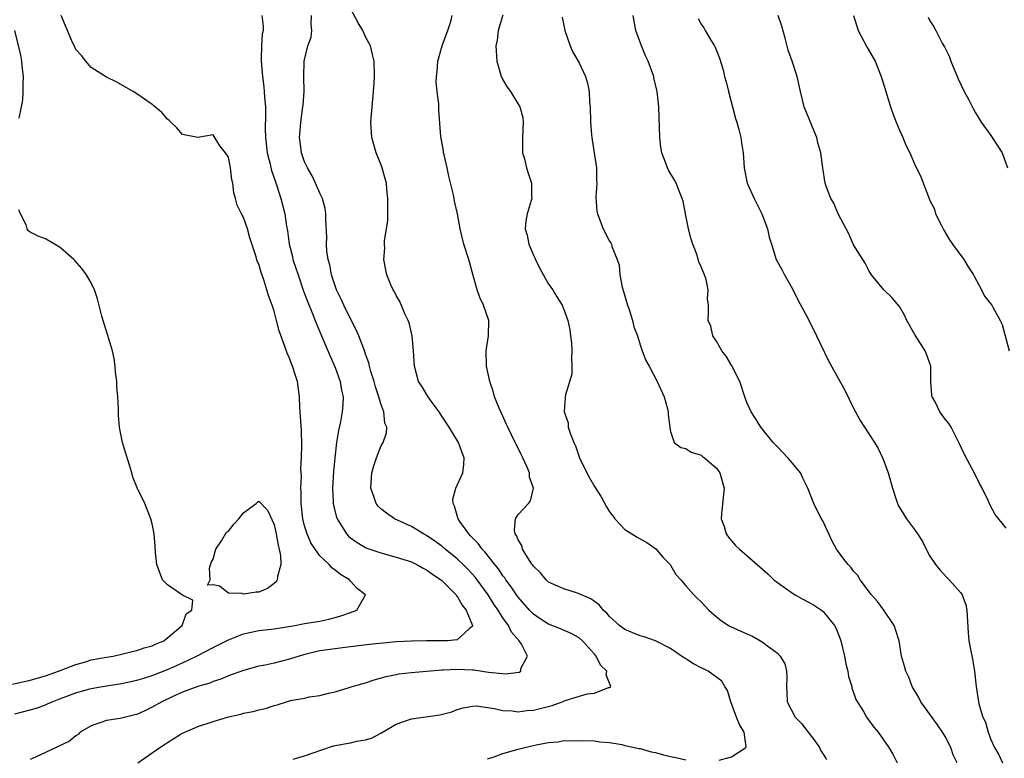
# Model space of a CAD drawing. Units: inches. Extents: x 2559000 to 2562000, y 1548000 to 1551000.
# Drawn here: x 2559266 to 2559395, y 1548348 to 1548444 of the extents above; entities that cross this region are included whole.
import ezdxf

# ---------------------------------------------------------------- set-up
doc = ezdxf.new("R2010")
doc.units = ezdxf.units.IN
doc.header["$MEASUREMENT"] = 0
doc.layers.add('LD25591548_2ft', color=73, linetype='Continuous')

msp = doc.modelspace()

# ---------------------------------------------------------------- linework, layer by layer
at = {"layer": 'LD25591548_2ft'}
for points, elevation in [([(2559265, 1548353.43), (2559267, 1548353.93), (2559267.82, 1548354.18), (2559269, 1548354.59), (2559269.29, 1548354.71), (2559269.89, 1548355), (2559271, 1548355.41), (2559273, 1548356.19), (2559274.66, 1548356.66), (2559275, 1548356.76), (2559276.48, 1548357), (2559279, 1548357.38), (2559281, 1548357.83), (2559281.89, 1548358.11), (2559283, 1548358.44), (2559285, 1548359.22), (2559287, 1548360.11), (2559288.83, 1548361), (2559290.27, 1548361.73), (2559291, 1548362.13), (2559291.6, 1548362.4), (2559293, 1548363.11), (2559295, 1548363.92), (2559297, 1548364.33), (2559299, 1548364.56), (2559301.71, 1548365), (2559303, 1548365.27), (2559305, 1548365.57), (2559306.17, 1548365.83), (2559307, 1548366.03), (2559307.75, 1548366.25), (2559309, 1548366.72), (2559309.85, 1548367), (2559310.96, 1548369), (2559309.87, 1548369.87), (2559309, 1548370.83), (2559308.87, 1548371), (2559307.69, 1548371.69), (2559307, 1548372.27), (2559306.56, 1548372.56), (2559306.21, 1548373), (2559305, 1548374.14), (2559304.38, 1548375), (2559303.83, 1548375.83), (2559303.33, 1548377), (2559303, 1548378.07), (2559302.76, 1548379), (2559302.55, 1548381), (2559302.55, 1548382.55), (2559302.52, 1548383), (2559302.58, 1548384.58), (2559302.52, 1548385.48), (2559302.58, 1548387), (2559302.63, 1548388.63), (2559302.57, 1548390.57), (2559302.47, 1548392.47), (2559302.36, 1548393.64), (2559302.32, 1548395), (2559302.06, 1548397), (2559301.78, 1548397.78), (2559301.42, 1548399), (2559301.29, 1548399.29), (2559301, 1548400.06), (2559300.69, 1548400.69), (2559300.42, 1548401.58), (2559299.65, 1548403.65), (2559299.33, 1548405), (2559299, 1548406.21), (2559298.73, 1548407), (2559298.25, 1548408.25), (2559298.06, 1548409), (2559297.66, 1548410.34), (2559297.29, 1548411.29), (2559297, 1548412.4), (2559296.79, 1548412.79), (2559296.66, 1548413.34), (2559295.82, 1548415.82), (2559295.49, 1548417), (2559295, 1548418.52), (2559294.7, 1548419), (2559294.13, 1548420.13), (2559293.93, 1548421), (2559293.73, 1548421.73), (2559293.59, 1548423), (2559293.46, 1548423.46), (2559293.28, 1548425), (2559293, 1548426.43), (2559292.61, 1548427), (2559291.89, 1548427.89), (2559291, 1548429.34), (2559289, 1548428.98), (2559287, 1548429.39), (2559286.25, 1548430.25), (2559285.45, 1548431), (2559285.23, 1548431.23), (2559285, 1548431.39), (2559284.25, 1548432.25), (2559283, 1548433.32), (2559281, 1548434.73), (2559280.5, 1548435), (2559278.27, 1548436.27), (2559277, 1548436.88), (2559275, 1548438.19), (2559274.29, 1548439), (2559273.72, 1548439.72), (2559273, 1548440.53), (2559272.86, 1548440.86), (2559272.57, 1548441.43), (2559271.88, 1548443), (2559271.65, 1548443.65), (2559271.09, 1548445)], 7076), ([(2559297.4, 1548445), (2559297.58, 1548443.58), (2559297.55, 1548443), (2559297.45, 1548442.55), (2559297.35, 1548441), (2559297.31, 1548439.31), (2559297.29, 1548439), (2559297.46, 1548437), (2559297.64, 1548435.64), (2559297.71, 1548435), (2559297.74, 1548434.26), (2559297.85, 1548433), (2559297.87, 1548431.87), (2559297.83, 1548430.17), (2559297.86, 1548429), (2559298.1, 1548427), (2559298.49, 1548425.51), (2559298.67, 1548424.67), (2559299.16, 1548423.16), (2559299.34, 1548422.66), (2559299.87, 1548421), (2559300.4, 1548419), (2559300.63, 1548417.37), (2559300.75, 1548416.75), (2559300.98, 1548415), (2559301.39, 1548413.39), (2559301.47, 1548413), (2559301.86, 1548411.86), (2559302.13, 1548411), (2559302.86, 1548408.86), (2559303.4, 1548407.4), (2559303.99, 1548406.01), (2559304.38, 1548405), (2559304.54, 1548404.54), (2559305.23, 1548403), (2559306.33, 1548400.33), (2559307, 1548398.81), (2559307.66, 1548397), (2559307.85, 1548395.85), (2559308.06, 1548395), (2559308.02, 1548393.98), (2559307.94, 1548393), (2559307.69, 1548391.69), (2559307.43, 1548390.57), (2559307.19, 1548389), (2559306.96, 1548387), (2559306.8, 1548385.2), (2559306.67, 1548383), (2559306.76, 1548381.24), (2559306.76, 1548381), (2559306.79, 1548380.79), (2559307.18, 1548379.18), (2559307.25, 1548379), (2559307.72, 1548378.28), (2559308.49, 1548377), (2559308.73, 1548376.73), (2559309, 1548376.51), (2559309.87, 1548375.87), (2559311, 1548375.23), (2559311.15, 1548375.15), (2559311.57, 1548375), (2559313, 1548374.52), (2559315, 1548373.98), (2559317, 1548373.33), (2559317.71, 1548373), (2559318.53, 1548372.53), (2559319, 1548372.3), (2559319.75, 1548371.75), (2559320.88, 1548371), (2559321, 1548370.89), (2559322.87, 1548369), (2559322.91, 1548368.91), (2559323, 1548368.83), (2559323.65, 1548367.65), (2559324.19, 1548367), (2559325.02, 1548365), (2559325, 1548364.93), (2559324.58, 1548364.58), (2559323, 1548363.1), (2559321.72, 1548363), (2559321.03, 1548362.97), (2559319, 1548362.99), (2559317, 1548362.96), (2559315, 1548362.85), (2559313.3, 1548362.7), (2559311.49, 1548362.51), (2559309.72, 1548362.28), (2559309, 1548362.21), (2559307.95, 1548362.05), (2559307, 1548361.96), (2559305, 1548361.66), (2559304.44, 1548361.56), (2559302.83, 1548361.17), (2559302.28, 1548361), (2559301, 1548360.57), (2559299, 1548360.08), (2559297.81, 1548359.81), (2559297, 1548359.67), (2559295, 1548359.12), (2559293, 1548358.38), (2559292.03, 1548357.97), (2559291, 1548357.65), (2559290.55, 1548357.45), (2559289, 1548357), (2559287, 1548356.24), (2559285.64, 1548355.64), (2559284.25, 1548355), (2559283, 1548354.27), (2559282.14, 1548353.86), (2559281, 1548353.35), (2559280.73, 1548353.27), (2559279.51, 1548353), (2559278.82, 1548352.82), (2559277, 1548352.53), (2559276.26, 1548352.26), (2559275, 1548351.86), (2559273.56, 1548351), (2559273.28, 1548350.72), (2559273, 1548350.55), (2559272.16, 1548349.84), (2559269, 1548348.33), (2559267.8, 1548347.8), (2559267, 1548347.41)], 7078), ([(2559281.14, 1548347), (2559283.99, 1548349), (2559284.62, 1548349.38), (2559285, 1548349.65), (2559286.69, 1548350.69), (2559287, 1548350.87), (2559287.28, 1548351), (2559289, 1548351.74), (2559291, 1548352.42), (2559293, 1548353.03), (2559294.61, 1548353.39), (2559295, 1548353.49), (2559296.27, 1548353.73), (2559297, 1548353.93), (2559297.87, 1548354.13), (2559299, 1548354.51), (2559299.39, 1548354.61), (2559300.6, 1548355), (2559301.15, 1548355.15), (2559303, 1548355.48), (2559303.63, 1548355.63), (2559305, 1548355.81), (2559306.11, 1548356.11), (2559307, 1548356.3), (2559308.86, 1548356.86), (2559309.24, 1548357), (2559311, 1548357.5), (2559312.12, 1548357.88), (2559313.7, 1548358.3), (2559315, 1548358.59), (2559315.35, 1548358.65), (2559317, 1548358.83), (2559321, 1548359.17), (2559321.17, 1548359.17), (2559323, 1548359.27), (2559325, 1548359.17), (2559325.18, 1548359.18), (2559327.11, 1548358.89), (2559329, 1548358.71), (2559329.34, 1548358.66), (2559331.12, 1548358.88), (2559331.33, 1548359), (2559331.36, 1548359.36), (2559332.23, 1548361), (2559331.43, 1548362.57), (2559331.15, 1548363), (2559330.14, 1548364.14), (2559329.73, 1548365), (2559329, 1548366.01), (2559328.37, 1548367), (2559327.81, 1548367.81), (2559327.08, 1548369), (2559325.62, 1548371), (2559325.35, 1548371.35), (2559325, 1548371.75), (2559324.38, 1548372.38), (2559323.77, 1548373), (2559323, 1548373.74), (2559321.45, 1548375), (2559321, 1548375.4), (2559320.07, 1548376.07), (2559319, 1548376.79), (2559318.58, 1548377), (2559317, 1548377.97), (2559314.77, 1548379), (2559313.74, 1548379.74), (2559313, 1548380.32), (2559312.66, 1548380.66), (2559312.4, 1548381), (2559312.09, 1548381.91), (2559311.67, 1548383), (2559311.8, 1548385), (2559312.07, 1548385.93), (2559312.44, 1548387), (2559313, 1548388.45), (2559313.3, 1548389), (2559313.74, 1548390.26), (2559313.77, 1548391), (2559313.51, 1548391.51), (2559313.4, 1548393), (2559313, 1548394.05), (2559312.73, 1548395), (2559312.3, 1548396.3), (2559312.1, 1548397), (2559311.69, 1548398.31), (2559311.51, 1548399), (2559311.43, 1548399.43), (2559311, 1548400.57), (2559310.89, 1548400.9), (2559310.75, 1548401.26), (2559310.09, 1548403), (2559309.77, 1548403.77), (2559309, 1548405.22), (2559308.12, 1548407), (2559307.79, 1548407.79), (2559307.19, 1548409), (2559307, 1548409.54), (2559306.53, 1548411), (2559306.3, 1548412.3), (2559306.09, 1548413), (2559305.93, 1548414.07), (2559305.87, 1548415), (2559305.9, 1548415.9), (2559305.79, 1548418.21), (2559305.8, 1548419), (2559305.7, 1548419.7), (2559305.34, 1548421), (2559305, 1548421.68), (2559304.44, 1548423), (2559303.97, 1548423.97), (2559303.36, 1548425), (2559303, 1548425.8), (2559302.59, 1548427), (2559302.41, 1548428.41), (2559302.31, 1548429), (2559302.45, 1548430.45), (2559302.48, 1548431), (2559302.78, 1548433), (2559302.79, 1548433.21), (2559302.92, 1548435), (2559302.89, 1548437), (2559302.93, 1548439), (2559303.42, 1548441), (2559303.86, 1548442.14), (2559303.95, 1548443), (2559303.84, 1548443.84), (2559303.9, 1548445)], 7080), ([(2559301.48, 1548347.48), (2559303, 1548347.91), (2559304.37, 1548348.37), (2559305, 1548348.63), (2559306.78, 1548349.22), (2559308.48, 1548349.52), (2559309, 1548349.63), (2559309.83, 1548349.83), (2559311, 1548350), (2559311.77, 1548350.23), (2559313, 1548350.87), (2559315, 1548352.08), (2559316.62, 1548352.62), (2559317, 1548352.78), (2559320.73, 1548353.27), (2559322.3, 1548353.7), (2559323, 1548353.99), (2559323.78, 1548354.22), (2559325, 1548354.44), (2559325.54, 1548354.46), (2559327, 1548354.24), (2559327.87, 1548354.13), (2559329, 1548353.84), (2559330.2, 1548353.8), (2559331, 1548353.68), (2559332.16, 1548353.84), (2559333, 1548353.89), (2559335.47, 1548354.53), (2559336.77, 1548355), (2559337.16, 1548355.16), (2559340.03, 1548356.03), (2559341, 1548356.13), (2559342.87, 1548356.87), (2559343, 1548356.87), (2559343.16, 1548357), (2559343, 1548357.44), (2559342.53, 1548358.53), (2559342.65, 1548359), (2559341.8, 1548359.8), (2559341.22, 1548361), (2559341, 1548361.23), (2559339.43, 1548363), (2559339, 1548363.37), (2559337.96, 1548363.96), (2559336.57, 1548364.57), (2559335, 1548365.16), (2559333.88, 1548365.88), (2559333, 1548366.47), (2559332.49, 1548367), (2559331, 1548368.7), (2559330.78, 1548369), (2559330.08, 1548370.08), (2559329.39, 1548371), (2559329.24, 1548371.24), (2559329, 1548371.53), (2559328.42, 1548372.42), (2559327.94, 1548373), (2559326.64, 1548374.64), (2559326.28, 1548375), (2559325.76, 1548375.76), (2559325, 1548376.5), (2559324.77, 1548376.76), (2559324.52, 1548377), (2559323.35, 1548378.65), (2559323.12, 1548379), (2559323.11, 1548379.11), (2559323, 1548379.42), (2559322.65, 1548380.65), (2559322.46, 1548381), (2559322.45, 1548381.55), (2559322.82, 1548383), (2559323.73, 1548385), (2559323.88, 1548386.12), (2559323.93, 1548387), (2559323.65, 1548387.65), (2559323.18, 1548389), (2559321.94, 1548391), (2559321, 1548392.43), (2559320.62, 1548393), (2559319.59, 1548394.41), (2559319.18, 1548395), (2559319.12, 1548395.12), (2559318.38, 1548396.38), (2559317.92, 1548397), (2559317.39, 1548399), (2559317.29, 1548401), (2559317.12, 1548403), (2559316.7, 1548404.7), (2559316.59, 1548405), (2559316.2, 1548405.8), (2559315.47, 1548407.47), (2559315, 1548408.28), (2559314.77, 1548408.77), (2559314.61, 1548409), (2559314.31, 1548409.69), (2559313.77, 1548411), (2559313.63, 1548411.63), (2559313.39, 1548413), (2559313.53, 1548414.47), (2559313.49, 1548415), (2559313.48, 1548415.48), (2559313.73, 1548417), (2559313.89, 1548418.11), (2559313.93, 1548421), (2559313.78, 1548422.22), (2559313.72, 1548423), (2559313.58, 1548423.58), (2559313.17, 1548425), (2559313, 1548425.49), (2559312.4, 1548427), (2559311.83, 1548429), (2559311.69, 1548431), (2559311.84, 1548433), (2559312.02, 1548435), (2559312.1, 1548436.1), (2559312.14, 1548437), (2559312.1, 1548439), (2559311.88, 1548439.88), (2559311.63, 1548441), (2559311, 1548442.17), (2559310.63, 1548443), (2559310.01, 1548444.01), (2559309, 1548445.9)], 7082), ([(2559357.36, 1548347.36), (2559359, 1548347.79), (2559360.88, 1548349), (2559360.9, 1548349.1), (2559360.63, 1548351), (2559360.01, 1548352.01), (2559359.65, 1548353), (2559358.9, 1548355), (2559358.47, 1548356.47), (2559358.12, 1548357), (2559357.71, 1548357.71), (2559355.91, 1548359), (2559355.32, 1548359.32), (2559355, 1548359.47), (2559353.99, 1548359.99), (2559353, 1548360.62), (2559352.75, 1548360.75), (2559352.41, 1548361), (2559351, 1548361.97), (2559349.01, 1548363.01), (2559347.51, 1548363.51), (2559347, 1548363.65), (2559346.04, 1548364.04), (2559345, 1548364.49), (2559344.69, 1548364.69), (2559344.3, 1548365), (2559343, 1548366.18), (2559342.61, 1548366.61), (2559342.15, 1548367), (2559341.67, 1548367.67), (2559341, 1548368.13), (2559340.51, 1548368.51), (2559339.32, 1548369), (2559339, 1548369.17), (2559338.77, 1548369.23), (2559337, 1548369.8), (2559335, 1548370.7), (2559334.66, 1548371), (2559333.92, 1548371.92), (2559333, 1548372.77), (2559332.91, 1548372.91), (2559332.83, 1548373), (2559332.47, 1548373.53), (2559331.57, 1548375), (2559331.47, 1548375.47), (2559331, 1548376.22), (2559330.79, 1548376.79), (2559330.63, 1548377), (2559330.52, 1548377.49), (2559330.64, 1548379), (2559331, 1548379.57), (2559332.34, 1548381), (2559332.64, 1548381.36), (2559333.02, 1548383), (2559332.47, 1548384.47), (2559332.47, 1548385), (2559332.15, 1548385.85), (2559331.62, 1548387), (2559331.41, 1548387.41), (2559331, 1548388.26), (2559330.74, 1548388.74), (2559330.63, 1548389), (2559329.64, 1548391), (2559329.45, 1548391.45), (2559329, 1548392.47), (2559328.73, 1548393), (2559328.51, 1548393.49), (2559327.9, 1548395), (2559327.74, 1548395.74), (2559327.28, 1548397), (2559326.86, 1548399), (2559326.8, 1548401), (2559327.13, 1548403), (2559327.15, 1548405), (2559326.44, 1548407), (2559325.99, 1548407.99), (2559325.62, 1548409), (2559325.11, 1548410.89), (2559324.52, 1548413), (2559323.89, 1548415), (2559323.41, 1548417), (2559323.05, 1548419), (2559322.64, 1548420.64), (2559322.61, 1548421), (2559322.54, 1548421.46), (2559321.91, 1548423.91), (2559321.68, 1548425), (2559321.28, 1548426.72), (2559321.23, 1548427), (2559321.23, 1548427.23), (2559320.88, 1548429.12), (2559320.59, 1548432.59), (2559320.6, 1548433.4), (2559320.37, 1548435), (2559320.23, 1548436.23), (2559320.27, 1548437), (2559320.36, 1548437.64), (2559320.46, 1548439), (2559321.05, 1548441), (2559321.56, 1548442.44), (2559321.79, 1548443), (2559322.19, 1548444.19), (2559322.36, 1548445)], 7084), ([(2559328.98, 1548445.02), (2559328.39, 1548443), (2559328.24, 1548441.76), (2559328.08, 1548441), (2559328.2, 1548439), (2559328.78, 1548437), (2559328.84, 1548436.84), (2559329, 1548436.55), (2559329.58, 1548435.58), (2559329.98, 1548435), (2559331, 1548433.36), (2559331.24, 1548433), (2559331.6, 1548431.6), (2559331.66, 1548431), (2559331.56, 1548429), (2559331.55, 1548427.55), (2559331.59, 1548427), (2559331.82, 1548426.18), (2559332.08, 1548425), (2559332.31, 1548424.31), (2559332.77, 1548423), (2559332.76, 1548421.24), (2559332.78, 1548421), (2559332.72, 1548420.72), (2559332.19, 1548419), (2559331.99, 1548418.01), (2559331.94, 1548417), (2559332.19, 1548416.19), (2559332.4, 1548415), (2559333, 1548413.56), (2559333.2, 1548413.2), (2559333.26, 1548413), (2559333.83, 1548411.83), (2559335, 1548409.77), (2559335.55, 1548409), (2559336.09, 1548408.09), (2559336.77, 1548407), (2559337, 1548406.42), (2559337.52, 1548405), (2559337.76, 1548403.76), (2559337.88, 1548403), (2559337.99, 1548402.01), (2559338.06, 1548401), (2559337.99, 1548399.99), (2559338.06, 1548399), (2559338.04, 1548397.96), (2559337.23, 1548395.23), (2559337.16, 1548394.84), (2559337.05, 1548393), (2559337.56, 1548391.56), (2559337.58, 1548391), (2559337.8, 1548390.2), (2559338.3, 1548389), (2559338.54, 1548388.54), (2559339.04, 1548387), (2559339.99, 1548385), (2559340.37, 1548384.37), (2559341, 1548383.24), (2559341.88, 1548381.88), (2559342.58, 1548380.58), (2559343, 1548379.9), (2559343.4, 1548379.4), (2559343.67, 1548379), (2559345, 1548377.59), (2559345.9, 1548377), (2559346.59, 1548376.59), (2559347, 1548376.35), (2559347.89, 1548375.89), (2559349.06, 1548375.06), (2559349.97, 1548373.97), (2559350.93, 1548373), (2559351, 1548372.89), (2559351.67, 1548371.67), (2559352.35, 1548371), (2559353, 1548370.19), (2559354.04, 1548369), (2559354.54, 1548368.54), (2559355, 1548368.09), (2559356.01, 1548367), (2559357, 1548366.15), (2559357.64, 1548365.64), (2559358.59, 1548365), (2559358.86, 1548364.86), (2559361, 1548363.91), (2559361.64, 1548363.64), (2559363, 1548362.88), (2559363.59, 1548362.41), (2559365, 1548361.38), (2559365.38, 1548361), (2559365.97, 1548359.97), (2559366.2, 1548359), (2559366.23, 1548358.23), (2559366.21, 1548357), (2559366.22, 1548356.22), (2559366.3, 1548355), (2559367.34, 1548353), (2559368.14, 1548352.14), (2559369.89, 1548349.89), (2559370.51, 1548349), (2559370.66, 1548348.66), (2559371, 1548348.15), (2559371.43, 1548347.43)], 7086), ([(2559388.59, 1548347), (2559388.06, 1548348.06), (2559387.74, 1548349), (2559387, 1548350.43), (2559386.65, 1548351), (2559385.99, 1548351.99), (2559383.8, 1548355), (2559383.55, 1548355.55), (2559382.68, 1548357), (2559382.23, 1548358.23), (2559381.83, 1548359), (2559381.68, 1548359.68), (2559381.29, 1548361), (2559380.95, 1548363), (2559380.49, 1548364.49), (2559380.31, 1548365), (2559378.97, 1548367), (2559378.14, 1548368.14), (2559377.35, 1548369), (2559375.87, 1548371), (2559375.55, 1548371.55), (2559375, 1548372.14), (2559374.63, 1548372.63), (2559374.26, 1548373), (2559373.72, 1548373.72), (2559373, 1548374.65), (2559372.75, 1548375), (2559372.15, 1548376.15), (2559371.74, 1548377), (2559371, 1548378.62), (2559370.79, 1548379), (2559370.18, 1548380.18), (2559369.77, 1548381), (2559369.01, 1548383.01), (2559368.34, 1548384.34), (2559368.02, 1548385), (2559367, 1548386.27), (2559366.36, 1548387), (2559365, 1548388.42), (2559364.72, 1548388.72), (2559364.44, 1548389), (2559362.84, 1548391), (2559362.14, 1548392.14), (2559361.57, 1548393), (2559361, 1548394.24), (2559360.72, 1548395), (2559360.06, 1548397), (2559359.04, 1548399.04), (2559358.3, 1548400.3), (2559357.73, 1548401), (2559357, 1548402.3), (2559356.53, 1548403), (2559356.25, 1548404.25), (2559355.92, 1548405), (2559355.97, 1548406.03), (2559355.95, 1548407), (2559355.82, 1548407.82), (2559355.92, 1548409), (2559355.64, 1548410.36), (2559355.43, 1548411), (2559355.29, 1548411.29), (2559355, 1548412.03), (2559354.68, 1548412.68), (2559354.62, 1548413), (2559354.46, 1548413.54), (2559353.89, 1548415), (2559353.67, 1548415.67), (2559353.34, 1548417), (2559352.93, 1548419), (2559352.63, 1548420.63), (2559352.52, 1548421), (2559352.14, 1548421.86), (2559351.73, 1548423), (2559351.48, 1548423.48), (2559351, 1548424.29), (2559350.72, 1548424.72), (2559350.57, 1548425), (2559350.37, 1548425.63), (2559349.84, 1548427), (2559349.73, 1548427.73), (2559349.59, 1548429), (2559349.43, 1548433), (2559349.24, 1548435), (2559348.81, 1548436.81), (2559348.78, 1548437), (2559348.04, 1548439), (2559347.7, 1548439.7), (2559347.18, 1548441), (2559346.45, 1548443), (2559346.08, 1548445)], 7090), ([(2559395, 1548377.78), (2559393.57, 1548379.57), (2559392.85, 1548380.85), (2559392.62, 1548381.38), (2559391.84, 1548383), (2559391.55, 1548383.55), (2559391, 1548384.72), (2559389.51, 1548387.51), (2559388.81, 1548389), (2559388.58, 1548389.42), (2559387.79, 1548391), (2559387.49, 1548391.49), (2559387, 1548392.05), (2559386.31, 1548393), (2559385.67, 1548394.33), (2559385.31, 1548395), (2559385.25, 1548395.25), (2559385.13, 1548397), (2559385.1, 1548399), (2559384.57, 1548400.57), (2559384.38, 1548401), (2559383.05, 1548403.05), (2559381.99, 1548405), (2559381.68, 1548405.68), (2559381, 1548406.83), (2559379.99, 1548407.99), (2559378.95, 1548409), (2559377.35, 1548411), (2559377, 1548411.54), (2559376.52, 1548412.52), (2559375, 1548414.93), (2559374.36, 1548416.36), (2559374.01, 1548417), (2559372.97, 1548419), (2559372.38, 1548420.38), (2559371.99, 1548421), (2559371.38, 1548422.62), (2559371.26, 1548423), (2559370.95, 1548425), (2559370.7, 1548427), (2559370.29, 1548428.29), (2559370.15, 1548429), (2559369.81, 1548429.81), (2559368.52, 1548433), (2559368.01, 1548435), (2559367.59, 1548437), (2559366.93, 1548439), (2559366.43, 1548440.43), (2559366, 1548442), (2559365.59, 1548443.59), (2559365.11, 1548445)], 7094), ([(2559374.96, 1548445), (2559375.61, 1548443), (2559376.78, 1548440.78), (2559377.8, 1548439), (2559378.61, 1548437), (2559379.2, 1548435), (2559379.83, 1548433), (2559380.13, 1548432.13), (2559380.57, 1548431), (2559381, 1548429.95), (2559381.3, 1548429.3), (2559381.45, 1548429), (2559381.9, 1548427.9), (2559382.37, 1548427), (2559383, 1548425.54), (2559383.83, 1548423.83), (2559384.8, 1548421.2), (2559385, 1548420.75), (2559385.59, 1548419.59), (2559385.75, 1548419), (2559386.47, 1548417.53), (2559386.83, 1548416.83), (2559387.58, 1548415.58), (2559387.98, 1548415), (2559389.44, 1548413), (2559390.03, 1548412.03), (2559390.7, 1548411), (2559390.79, 1548410.79), (2559391.76, 1548409), (2559392.17, 1548408.17), (2559393.1, 1548407), (2559393.19, 1548406.81), (2559394.23, 1548405), (2559394.49, 1548404.49), (2559395.38, 1548401)], 7096), ([(2559336.76, 1548444.76), (2559337.11, 1548443), (2559337.83, 1548441), (2559338.19, 1548440.19), (2559339, 1548438.76), (2559339.82, 1548437), (2559340.11, 1548436.11), (2559340.31, 1548435), (2559340.37, 1548433.63), (2559340.45, 1548433), (2559340.48, 1548431), (2559340.64, 1548429.36), (2559340.65, 1548429), (2559340.69, 1548428.69), (2559340.99, 1548427), (2559341.26, 1548425), (2559341.27, 1548423.27), (2559341.3, 1548423), (2559341.18, 1548421.18), (2559341.32, 1548419.32), (2559341.39, 1548419), (2559342.17, 1548417), (2559343, 1548415.4), (2559343.16, 1548415.16), (2559343.23, 1548415), (2559343.29, 1548414.71), (2559343.98, 1548413), (2559344.24, 1548412.24), (2559344.34, 1548411), (2559344.65, 1548409.35), (2559344.8, 1548408.8), (2559345.34, 1548407), (2559345.56, 1548406.44), (2559346.01, 1548405), (2559346.18, 1548404.18), (2559346.64, 1548403), (2559347, 1548401.81), (2559347.28, 1548401), (2559347.76, 1548399.76), (2559348.18, 1548399), (2559349.25, 1548397), (2559350.13, 1548395), (2559350.59, 1548393.41), (2559350.69, 1548393), (2559350.68, 1548392.68), (2559350.91, 1548391), (2559350.9, 1548390.9), (2559351, 1548390.43), (2559351.45, 1548389), (2559352.32, 1548388.32), (2559353, 1548388.2), (2559353.71, 1548387.71), (2559355, 1548387.35), (2559355.18, 1548387.18), (2559355.43, 1548387), (2559357, 1548385.63), (2559357.47, 1548385), (2559358.02, 1548383), (2559357.66, 1548379.66), (2559357.64, 1548379), (2559358.01, 1548377.99), (2559358.26, 1548377), (2559358.57, 1548376.57), (2559359, 1548376.1), (2559359.5, 1548375.5), (2559360.02, 1548375), (2559361, 1548374.18), (2559363.76, 1548371.76), (2559364.53, 1548371), (2559365, 1548370.63), (2559367, 1548369.22), (2559367.34, 1548369), (2559368.42, 1548368.42), (2559369, 1548368.12), (2559369.72, 1548367.72), (2559370.8, 1548367), (2559371, 1548366.84), (2559372.5, 1548365), (2559372.68, 1548364.68), (2559373.24, 1548363.24), (2559373.32, 1548363), (2559373.8, 1548361), (2559373.98, 1548359.98), (2559374.23, 1548359), (2559374.32, 1548358.32), (2559374.74, 1548357), (2559374.78, 1548356.78), (2559375, 1548356.2), (2559375.3, 1548355.3), (2559376.28, 1548353.72), (2559376.68, 1548353), (2559377.66, 1548351.66), (2559378.23, 1548351), (2559379.62, 1548349), (2559380.15, 1548348.15), (2559380.71, 1548347)], 7088), ([(2559354.6, 1548444.6), (2559355, 1548443.87), (2559355.35, 1548443.35), (2559355.51, 1548443), (2559356.25, 1548441.75), (2559356.73, 1548441), (2559356.83, 1548440.83), (2559357, 1548440.38), (2559357.41, 1548439.41), (2559357.88, 1548437.88), (2559358.07, 1548437), (2559358.27, 1548436.27), (2559358.58, 1548435), (2559359.5, 1548431.5), (2559359.67, 1548431), (2559359.94, 1548430.06), (2559360.19, 1548429), (2559360.28, 1548428.28), (2559360.51, 1548427), (2559360.65, 1548425), (2559361.05, 1548423), (2559361.95, 1548421), (2559362.96, 1548419), (2559363.68, 1548417), (2559363.91, 1548415.91), (2559364.23, 1548415), (2559364.85, 1548413), (2559365, 1548412.69), (2559365.61, 1548411.61), (2559365.93, 1548411), (2559367, 1548409.13), (2559367.7, 1548407.7), (2559369, 1548405.28), (2559370.13, 1548403), (2559371.69, 1548399.69), (2559373, 1548397.35), (2559373.86, 1548395.86), (2559375, 1548393.49), (2559375.22, 1548393), (2559375.87, 1548391.87), (2559376.4, 1548391), (2559377, 1548390.13), (2559377.73, 1548389), (2559378.2, 1548388.2), (2559378.79, 1548387), (2559379, 1548386.46), (2559379.51, 1548385), (2559380.08, 1548383), (2559380.62, 1548381.38), (2559380.73, 1548381), (2559380.81, 1548380.81), (2559381.57, 1548379.57), (2559381.94, 1548379), (2559383, 1548377.57), (2559383.39, 1548377), (2559384.01, 1548376.01), (2559384.5, 1548375), (2559385, 1548374.09), (2559385.72, 1548373), (2559386.29, 1548372.29), (2559387.26, 1548371.26), (2559387.54, 1548371), (2559389, 1548369.34), (2559389.15, 1548369.15), (2559389.23, 1548369), (2559389.7, 1548367.7), (2559389.85, 1548367), (2559390.02, 1548364.02), (2559390.1, 1548363), (2559390.57, 1548360.57), (2559390.85, 1548359), (2559391.05, 1548357), (2559391.35, 1548355), (2559391.46, 1548354.54), (2559391.96, 1548353), (2559392.31, 1548352.31), (2559392.65, 1548351), (2559393, 1548350.07), (2559393.46, 1548349), (2559394.05, 1548348.05), (2559394.51, 1548347)], 7092), ([(2559384.75, 1548444.75), (2559385, 1548444.28), (2559385.51, 1548443.51), (2559385.76, 1548443), (2559386.62, 1548441.38), (2559386.9, 1548440.9), (2559387.55, 1548439.55), (2559387.73, 1548439), (2559388.69, 1548436.69), (2559389.5, 1548435), (2559390.09, 1548433.91), (2559390.71, 1548432.71), (2559391, 1548432.23), (2559391.44, 1548431.44), (2559391.74, 1548431), (2559393, 1548429.23), (2559393.18, 1548429), (2559394.48, 1548427), (2559395.19, 1548425)], 7098), ([(2559265.54, 1548431.54), (2559265.88, 1548433), (2559266.06, 1548433.94), (2559266.1, 1548435), (2559266.08, 1548436.08), (2559266.12, 1548437), (2559266.01, 1548437.99), (2559265.92, 1548439), (2559265.79, 1548439.79), (2559265, 1548443)], 7074), ([(2559264.69, 1548357.31), (2559267, 1548357.82), (2559269, 1548358.4), (2559270.74, 1548359), (2559273, 1548359.9), (2559274.25, 1548360.25), (2559275, 1548360.48), (2559277, 1548360.86), (2559277.9, 1548361), (2559279, 1548361.24), (2559280.4, 1548361.6), (2559281, 1548361.72), (2559281.94, 1548362.06), (2559283, 1548362.34), (2559283.44, 1548362.56), (2559284.52, 1548363), (2559286.92, 1548365), (2559287.46, 1548366.54), (2559288.2, 1548367), (2559288.34, 1548368.34), (2559287, 1548368.97), (2559285, 1548370.34), (2559284.36, 1548371), (2559283.62, 1548373), (2559283.42, 1548374.58), (2559283.4, 1548375.4), (2559283.25, 1548377), (2559283, 1548378.32), (2559282.85, 1548379), (2559282.02, 1548381), (2559281.05, 1548383.05), (2559280.47, 1548384.47), (2559280.34, 1548385), (2559280.09, 1548385.91), (2559279.54, 1548387.54), (2559279.12, 1548389), (2559278.76, 1548390.76), (2559278.73, 1548391), (2559278.59, 1548392.59), (2559278.6, 1548393.4), (2559278.49, 1548395), (2559278.36, 1548396.36), (2559278.35, 1548397), (2559278.21, 1548398.21), (2559278.15, 1548399), (2559278, 1548400), (2559277.81, 1548401), (2559277.16, 1548403.16), (2559276.59, 1548405), (2559276.42, 1548405.58), (2559275.85, 1548407.85), (2559275.44, 1548409), (2559275, 1548409.92), (2559274.38, 1548411), (2559273.8, 1548411.8), (2559272.86, 1548412.86), (2559272.71, 1548413), (2559271, 1548414.52), (2559270.71, 1548414.71), (2559270.19, 1548415), (2559269, 1548415.72), (2559268.06, 1548416.07), (2559267, 1548416.56), (2559266.77, 1548416.77), (2559266.63, 1548417), (2559266.47, 1548417.53), (2559265.73, 1548419), (2559265.52, 1548419.52)], 7074), ([(2559327, 1548347.52), (2559327.74, 1548347.74), (2559329, 1548348.21), (2559331, 1548348.78), (2559331.86, 1548349), (2559333.37, 1548349.37), (2559335, 1548349.68), (2559336.24, 1548349.76), (2559337, 1548349.9), (2559338.13, 1548349.87), (2559339, 1548349.94), (2559341, 1548349.87), (2559341.73, 1548349.73), (2559343, 1548349.65), (2559344.61, 1548349.39), (2559345, 1548349.28), (2559346.86, 1548348.86), (2559347, 1548348.86), (2559348.45, 1548348.45), (2559349, 1548348.35), (2559350.05, 1548348.05), (2559351, 1548347.81), (2559351.68, 1548347.68), (2559353, 1548347.39)], 7084)]:
    msp.add_lwpolyline(points, dxfattribs=dict(at, elevation=elevation))
at = {"layer": 'LD25591548_2ft', "elevation": 7074}
msp.add_lwpolyline([(2559299.25, 1548377), (2559299.52, 1548375.52), (2559299.66, 1548375), (2559299.83, 1548374.17), (2559299.89, 1548373), (2559299.43, 1548371.43), (2559299.41, 1548371), (2559299.28, 1548370.72), (2559299, 1548370.52), (2559298.15, 1548369.85), (2559297, 1548369.38), (2559296.65, 1548369.35), (2559295, 1548369.13), (2559294.8, 1548369.2), (2559293, 1548369.26), (2559291.85, 1548370.15), (2559291, 1548370.33), (2559290.28, 1548370.28), (2559290.61, 1548371), (2559290.51, 1548372.51), (2559290.73, 1548373.27), (2559291, 1548373.72), (2559291.28, 1548374.72), (2559291.35, 1548375), (2559292.1, 1548376.1), (2559292.76, 1548377.24), (2559293, 1548377.39), (2559293.71, 1548378.29), (2559294.35, 1548379), (2559295, 1548379.78), (2559296.64, 1548381), (2559296.82, 1548381.18), (2559297, 1548381.31), (2559298.12, 1548380.12), (2559299, 1548378.24)], close=True, dxfattribs=at)

doc.saveas('drawing.dxf')
